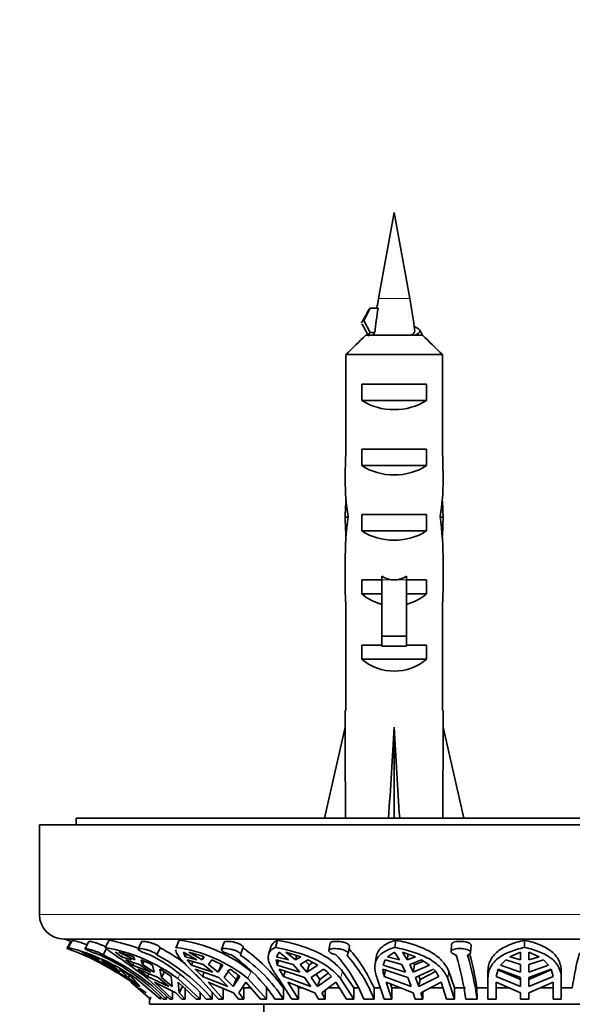
# Model space of a CAD drawing. Units: millimetres. Extents: x 0 to 1478, y 0 to 1758.
# Drawn here: x 768 to 802, y 661 to 721 of the extents above; entities that cross this region are included whole.
import ezdxf
from ezdxf import colors
from ezdxf.entities.mleader import LeaderData, LeaderLine
from ezdxf.math import Vec2, Vec3

# ---------------------------------------------------------------- set-up
doc = ezdxf.new("R2010")
doc.units = ezdxf.units.MM
doc.layers.add('DV3_Défaut', color=7, linetype='Continuous')
doc.layers.add('Défaut', color=7, linetype='Continuous')

# ---------------------------------------------------------------- blocks, each defined once
blk = doc.blocks.new('_DOT')
at = {"color": 0}
blk.add_line((0, 0), (-1, 0), dxfattribs=at)
at = {"color": 0, "const_width": 0.333}
blk.add_lwpolyline([(-0.1665, 0, 1), (0.1665, 0, 1)], format="xyb", close=True, dxfattribs=at)
blk = doc.blocks.new('SE2')
at = {"layer": 'DV3_Défaut', "color": 7, "linetype": 'Continuous', "lineweight": 35}
for p, q in [((791.241, 709.387), (790.285, 704.123)), ((792.197, 704.123), (791.241, 709.387)), ((789.766, 703.534), (789.375, 702.784)), ((790.254, 703.534), (789.766, 703.534)), ((789.375, 702.784), (789.766, 702.034)), ((789.512, 701.887), (792.97, 701.887)), ((789.766, 702.034), (790.048, 702.034)), ((788.283, 700.687), (788.283, 694.777)), ((794.199, 700.687), (788.283, 700.687)), ((794.199, 700.687), (794.199, 694.777)), ((789.257, 697.887), (789.257, 698.887)), ((789.257, 698.887), (793.226, 698.887)), ((793.226, 697.887), (793.226, 698.887)), ((789.257, 697.887), (793.226, 697.887)), ((789.257, 693.887), (789.257, 694.887)), ((789.257, 694.887), (793.226, 694.887)), ((793.226, 693.887), (793.226, 694.887)), ((789.257, 693.887), (793.226, 693.887)), ((788.242, 690.74), (788.408, 690.74)), ((789.257, 689.887), (789.257, 690.887)), ((789.257, 690.887), (793.226, 690.887)), ((793.226, 689.887), (793.226, 690.887)), ((794.24, 690.74), (794.075, 690.74)), ((789.257, 689.887), (793.226, 689.887)), ((788.241, 688.002), (788.241, 686.453)), ((794.241, 686.453), (794.241, 688.002)), ((790.491, 687.111), (790.491, 686.887)), ((791.991, 687.111), (791.991, 686.887)), ((789.257, 686.029), (789.257, 686.887)), ((789.257, 686.887), (790.491, 686.887)), ((790.491, 686.887), (790.491, 683.434)), ((791.991, 686.887), (793.226, 686.887)), ((791.991, 686.887), (791.991, 683.434)), ((793.226, 686.029), (793.226, 686.887)), ((789.257, 686.029), (790.491, 686.029)), ((791.991, 686.029), (793.226, 686.029)), ((788.283, 685.33), (788.283, 678.878)), ((794.199, 685.33), (794.199, 678.878)), ((790.491, 683.434), (791.991, 683.434)), ((790.491, 683.434), (790.491, 682.827)), ((791.991, 683.434), (791.991, 682.827)), ((789.257, 682.029), (789.257, 682.887)), ((789.257, 682.887), (790.491, 682.887)), ((790.491, 682.827), (791.991, 682.827)), ((791.991, 682.887), (793.226, 682.887)), ((793.226, 682.029), (793.226, 682.887)), ((789.257, 682.029), (793.226, 682.029)), ((788.241, 678.878), (788.283, 678.878)), ((788.241, 678.878), (788.241, 677.875)), ((794.241, 678.878), (794.199, 678.878)), ((794.241, 677.875), (794.241, 678.878)), ((786.964, 672.287), (788.241, 677.875)), ((791.241, 672.287), (791.241, 677.875)), ((795.518, 672.287), (794.241, 677.875)), ((826.741, 672.287), (771.741, 672.287)), ((771.741, 672.287), (771.741, 671.887)), ((828.991, 671.887), (769.491, 671.887)), ((769.491, 671.887), (769.491, 666.387)), ((827.491, 664.887), (770.991, 664.887)), ((771.424, 664.745), (771.172, 664.304)), ((771.508, 664.813), (771.258, 664.369)), ((772.527, 664.74), (772.287, 664.298)), ((773.755, 664.813), (773.525, 664.369)), ((775.743, 664.72), (775.536, 664.279)), ((778.047, 664.777), (777.856, 664.334)), ((778.067, 664.813), (777.875, 664.369)), ((784.094, 664.813), (783.957, 664.369)), ((791.348, 664.813), (791.276, 664.369)), ((799.241, 664.813), (799.241, 664.369)), ((773.394, 663.908), (773.631, 664.345)), ((776.683, 663.908), (776.888, 664.345)), ((780.813, 664.685), (780.655, 664.244)), ((781.818, 663.934), (781.975, 664.371)), ((783.677, 664.396), (783.542, 663.959)), ((787.327, 664.634), (787.231, 664.194)), ((788.416, 663.992), (788.511, 664.429)), ((794.761, 664.569), (794.735, 664.129)), ((795.933, 664.062), (795.959, 664.5)), ((773.153, 663.605), (772.093, 664.081)), ((772.872, 663.792), (773.153, 663.605)), ((772.962, 663.612), (773.534, 663.292)), ((772.962, 663.612), (773.604, 663.328)), ((773.953, 663.292), (773.292, 663.612)), ((773.676, 663.328), (773.292, 663.612)), ((774.156, 664.081), (774.519, 663.792)), ((774.156, 664.081), (774.27, 664.025)), ((775.338, 663.605), (774.363, 664.081)), ((774.565, 663.881), (774.519, 663.792)), ((775.13, 663.605), (774.519, 663.792)), ((774.761, 663.612), (775.197, 663.292)), ((774.761, 663.612), (775.61, 663.328)), ((775.263, 663.792), (775.338, 663.605)), ((775.818, 663.328), (775.725, 663.612)), ((775.818, 663.328), (775.92, 663.525)), ((778.322, 664.081), (778.424, 663.792)), ((778.322, 664.081), (779.131, 663.605)), ((778.503, 663.975), (778.424, 663.792)), ((779.131, 663.605), (778.424, 663.792)), ((778.543, 663.612), (778.808, 663.292)), ((778.543, 663.612), (779.53, 663.328)), ((779.459, 663.605), (778.649, 664.081)), ((779.546, 663.808), (779.459, 663.605)), ((779.597, 663.792), (779.459, 663.605)), ((779.858, 663.328), (780.062, 663.612)), ((780.739, 663.292), (780.062, 663.612)), ((784.002, 663.612), (784.074, 663.292)), ((784.002, 663.612), (785.048, 663.328)), ((784.762, 663.605), (784.015, 663.792)), ((784.183, 664.081), (784.038, 663.831)), ((784.074, 663.292), (784.159, 663.57)), ((784.183, 664.081), (784.762, 663.605)), ((785.522, 663.792), (784.604, 664.081)), ((785.183, 663.605), (784.604, 664.081)), ((785.265, 663.873), (785.183, 663.605)), ((785.522, 663.792), (785.183, 663.605)), ((785.468, 663.328), (785.954, 663.612)), ((785.813, 663.53), (786.022, 663.298)), ((786.555, 663.292), (785.954, 663.612)), ((790.141, 663.781), (790.07, 663.344)), ((790.695, 663.612), (790.569, 663.292)), ((790.695, 663.612), (791.715, 663.328)), ((791.264, 664.081), (790.84, 663.792)), ((791.566, 663.605), (790.84, 663.792)), ((791.264, 664.081), (791.566, 663.605)), ((792.559, 663.792), (791.744, 664.081)), ((792.046, 663.605), (791.744, 664.081)), ((792.102, 663.954), (792.046, 663.605)), ((792.559, 663.792), (792.046, 663.605)), ((792.194, 663.328), (792.921, 663.612)), ((793.033, 663.537), (792.483, 663.298)), ((793.399, 663.292), (792.921, 663.612)), ((798.081, 663.612), (797.767, 663.292)), ((798.081, 663.612), (798.991, 663.328)), ((798.991, 664.081), (798.345, 663.792)), ((798.991, 663.605), (798.345, 663.792)), ((798.991, 664.081), (798.991, 663.605)), ((800.137, 663.792), (799.491, 664.081)), ((799.491, 663.605), (799.491, 664.081)), ((800.137, 663.792), (799.491, 663.605)), ((799.491, 663.328), (800.401, 663.612)), ((800.716, 663.292), (800.401, 663.612)), ((773.534, 663.292), (773.564, 663.346)), ((773.534, 663.292), (774.372, 662.864)), ((773.676, 663.328), (773.72, 663.406)), ((774.443, 662.864), (773.676, 663.328)), ((773.943, 663.044), (774.614, 662.597)), ((774.862, 662.529), (773.943, 663.044)), ((774.443, 662.864), (773.953, 663.292)), ((774.404, 663.044), (774.934, 662.529)), ((775.197, 663.292), (775.274, 663.441)), ((775.197, 663.292), (776.316, 662.864)), ((775.53, 663.044), (776.113, 662.597)), ((776.766, 662.529), (775.53, 663.044)), ((775.61, 663.328), (776.316, 662.864)), ((776.524, 662.864), (775.818, 663.328)), ((776.524, 662.864), (776.422, 663.292)), ((776.878, 663.044), (776.974, 662.529)), ((778.808, 663.292), (778.901, 663.509)), ((778.808, 663.292), (780.117, 662.864)), ((779.039, 663.044), (779.486, 662.597)), ((780.491, 662.529), (779.039, 663.044)), ((779.53, 663.328), (780.117, 662.864)), ((780.444, 662.864), (779.858, 663.328)), ((780.444, 662.864), (780.632, 663.298)), ((780.444, 662.864), (780.739, 663.292)), ((781.164, 663.044), (780.818, 662.529)), ((781.007, 662.965), (781.557, 662.416)), ((784.074, 663.292), (785.467, 662.864)), ((784.184, 663.044), (784.459, 662.597)), ((785.735, 662.529), (784.184, 663.044)), ((784.459, 662.597), (784.559, 662.919)), ((785.048, 663.328), (785.467, 662.864)), ((785.888, 662.864), (785.468, 663.328)), ((785.888, 662.864), (786.022, 663.298)), ((785.888, 662.864), (786.555, 663.292)), ((786.258, 663.45), (786.022, 663.298)), ((786.914, 663.044), (786.155, 662.529)), ((792.073, 662.529), (790.549, 663.044)), ((790.569, 663.292), (791.933, 662.864)), ((790.63, 662.597), (790.701, 663.033)), ((791.715, 663.328), (791.933, 662.864)), ((792.413, 662.864), (792.194, 663.328)), ((792.413, 662.864), (792.483, 663.298)), ((792.413, 662.864), (793.399, 663.292)), ((792.426, 663.419), (792.483, 663.298)), ((793.663, 663.044), (792.552, 662.529)), ((797.619, 663.044), (797.499, 662.597)), ((797.604, 662.989), (798.991, 662.416)), ((798.991, 662.529), (797.619, 663.044)), ((797.767, 663.292), (798.991, 662.864)), ((798.991, 663.328), (798.991, 662.864)), ((799.491, 662.864), (799.491, 663.328)), ((799.491, 662.864), (800.716, 663.292)), ((800.864, 663.044), (799.491, 662.529)), ((799.491, 662.416), (800.878, 662.989)), ((800.984, 662.597), (800.864, 663.044)), ((774.614, 662.597), (774.644, 662.651)), ((775.58, 661.976), (774.614, 662.597)), ((775.009, 662.662), (774.934, 662.529)), ((775.652, 661.976), (774.934, 662.529)), ((775.11, 662.597), (775.652, 661.976)), ((775.411, 662.462), (776.905, 661.201)), ((776.113, 662.597), (776.2, 662.765)), ((777.426, 661.976), (776.113, 662.597)), ((777.485, 661.201), (776.113, 662.462)), ((776.766, 662.529), (777.426, 661.976)), ((777.153, 662.874), (776.974, 662.529)), ((777.634, 661.976), (776.974, 662.529)), ((777.561, 662.597), (777.634, 661.976)), ((777.982, 662.462), (779.355, 661.201)), ((780.469, 661.201), (779.328, 662.462)), ((779.486, 662.597), (779.594, 662.847)), ((781.039, 661.976), (779.486, 662.597)), ((780.491, 662.529), (781.039, 661.976)), ((781.367, 661.976), (780.818, 662.529)), ((781.768, 662.597), (781.367, 661.976)), ((781.557, 662.416), (781.367, 661.976)), ((781.557, 662.416), (781.705, 662.646)), ((782.275, 662.462), (783.416, 661.201)), ((784.973, 661.201), (784.157, 662.462)), ((786.127, 661.976), (784.459, 662.597)), ((785.735, 662.529), (786.127, 661.976)), ((786.547, 661.976), (786.155, 662.529)), ((786.456, 662.733), (786.683, 662.416)), ((787.391, 662.597), (786.547, 661.976)), ((786.683, 662.416), (786.547, 661.976)), ((786.683, 662.416), (787.198, 662.793)), ((787.943, 662.462), (788.759, 661.201)), ((788.759, 661.887), (788.078, 662.899)), ((790.634, 661.201), (790.208, 662.462)), ((792.277, 661.976), (790.63, 662.597)), ((792.073, 662.529), (792.277, 661.976)), ((792.757, 661.976), (792.552, 662.529)), ((792.751, 662.621), (792.828, 662.416)), ((793.974, 662.597), (792.757, 661.976)), ((792.828, 662.416), (792.757, 661.976)), ((792.828, 662.416), (793.781, 662.899)), ((794.526, 662.462), (794.951, 661.201)), ((794.951, 661.887), (794.597, 662.899)), ((796.991, 662.899), (796.991, 662.462)), ((796.991, 661.201), (796.991, 662.462)), ((798.991, 661.976), (797.499, 662.597)), ((798.991, 662.529), (798.991, 661.976)), ((800.984, 662.597), (799.491, 661.976)), ((799.491, 661.976), (799.491, 662.529)), ((801.491, 662.899), (801.491, 662.462)), ((801.491, 662.462), (801.491, 661.201)), ((775.089, 662.247), (776.292, 661.201)), ((775.615, 661.878), (776.037, 661.582)), ((776.548, 662.247), (777.653, 661.201)), ((776.548, 662.247), (777.846, 661.582)), ((779.107, 661.201), (778.002, 662.247)), ((778.053, 661.582), (778.002, 662.247)), ((778.053, 661.582), (778.284, 662.026)), ((778.425, 661.887), (778.425, 661.201)), ((779.845, 662.247), (780.763, 661.201)), ((779.845, 662.247), (781.388, 661.582)), ((780.763, 661.201), (780.763, 661.887)), ((781.715, 661.582), (782.137, 662.247)), ((782.024, 661.887), (782.444, 661.887)), ((782.024, 661.887), (782.024, 661.201)), ((783.055, 661.201), (782.137, 662.247)), ((783.416, 661.201), (783.416, 661.887)), ((784.446, 661.887), (784.454, 661.201)), ((784.713, 662.247), (785.37, 661.201)), ((784.713, 662.247), (786.376, 661.582)), ((785.37, 661.887), (785.285, 662.018)), ((785.37, 661.887), (785.608, 661.887)), ((785.37, 661.201), (785.37, 661.887)), ((786.797, 661.582), (787.658, 662.247)), ((787.018, 661.752), (787.018, 661.201)), ((787.189, 661.887), (787.878, 661.887)), ((788.315, 661.201), (787.658, 662.247)), ((788.759, 661.887), (789.057, 661.887)), ((788.759, 661.201), (788.759, 661.887)), ((790.006, 661.887), (790.402, 661.887)), ((790.006, 661.887), (790.016, 661.201)), ((790.759, 662.247), (791.101, 661.201)), ((790.759, 662.247), (792.407, 661.582)), ((791.101, 661.887), (791.014, 662.144)), ((791.101, 661.887), (791.647, 661.887)), ((791.101, 661.201), (791.101, 661.887)), ((792.887, 661.582), (794.117, 662.247)), ((793.449, 661.887), (794.233, 661.887)), ((794.459, 661.201), (794.117, 662.247)), ((794.951, 661.887), (795.622, 661.887)), ((794.951, 661.201), (794.951, 661.887)), ((796.315, 661.887), (796.991, 661.887)), ((796.315, 661.887), (796.326, 661.201)), ((797.491, 662.247), (797.491, 661.201)), ((797.491, 662.247), (798.991, 661.582)), ((797.491, 661.887), (798.302, 661.887)), ((799.491, 661.582), (800.991, 662.247)), ((800.18, 661.887), (800.991, 661.887)), ((800.991, 661.201), (800.991, 662.247)), ((801.491, 661.887), (802.168, 661.887)), ((776.241, 661.201), (776.241, 660.887)), ((776.264, 661.201), (776.292, 661.201)), ((776.292, 661.201), (776.292, 661.342)), ((776.905, 661.201), (776.905, 661.365)), ((777.08, 661.201), (777.277, 661.201)), ((777.276, 661.393), (777.277, 661.201)), ((777.485, 661.201), (777.653, 661.201)), ((777.653, 661.201), (777.653, 661.68)), ((777.846, 661.582), (778.217, 661.201)), ((778.425, 661.201), (778.053, 661.582)), ((778.217, 661.201), (778.425, 661.201)), ((779.107, 661.201), (779.355, 661.201)), ((779.355, 661.201), (779.355, 661.58)), ((779.711, 661.201), (780.09, 661.201)), ((780.086, 661.625), (780.09, 661.201)), ((780.469, 661.201), (780.763, 661.201)), ((781.388, 661.582), (781.696, 661.201)), ((781.696, 661.201), (782.024, 661.201)), ((782.024, 661.201), (781.715, 661.582)), ((783.055, 661.201), (783.416, 661.201)), ((783.925, 661.201), (784.454, 661.201)), ((784.973, 661.201), (785.37, 661.201)), ((786.376, 661.582), (786.597, 661.201)), ((786.597, 661.201), (787.018, 661.201)), ((787.018, 661.201), (786.797, 661.582)), ((788.315, 661.201), (788.759, 661.201)), ((789.379, 661.201), (790.016, 661.201)), ((790.634, 661.201), (791.101, 661.201)), ((792.407, 661.582), (792.522, 661.201)), ((792.522, 661.201), (793.002, 661.201)), ((793.002, 661.201), (792.887, 661.582)), ((793.002, 661.644), (793.002, 661.201)), ((794.459, 661.201), (794.951, 661.201)), ((795.633, 661.201), (796.326, 661.201)), ((796.991, 661.201), (797.491, 661.201)), ((798.991, 661.582), (798.991, 661.201)), ((798.991, 661.201), (799.491, 661.201)), ((799.491, 661.201), (799.491, 661.582)), ((800.991, 661.201), (801.491, 661.201)), ((822.241, 660.887), (776.241, 660.887)), ((783.241, 660.887), (783.241, 650.887))]:
    blk.add_line(p, q, dxfattribs=at)
at = {"layer": 'DV3_Défaut', "color": 7, "linetype": 'Continuous', "lineweight": 18}
for p, q in [((792.197, 704.123), (790.285, 704.123)), ((790.491, 686.887), (791.241, 686.887)), ((791.241, 686.887), (791.991, 686.887)), ((828.991, 666.387), (769.491, 666.387)), ((775.461, 662.55), (775.411, 662.462)), ((778.108, 662.705), (777.982, 662.462)), ((782.464, 662.899), (782.275, 662.462)), ((788.078, 662.899), (787.943, 662.462)), ((794.597, 662.899), (794.526, 662.462))]:
    blk.add_line(p, q, dxfattribs=at)
at = {"layer": 'DV3_Défaut', "color": 7, "linetype": 'Continuous', "lineweight": 35}
for centre, radius, start, end in [((829.659, 696.972), 40.018, 169.70721, 170.56341), ((752.823, 696.972), 40.018, 7.4154, 10.29279), ((315.022, 439.645), 542.253, 28.91448, 29.00594), ((1285.489, 974.808), 563.076, 208.95711, 208.99377), ((770.991, 666.387), 1.5, 180, 270), ((766.834, 651.519), 14, 70.82374, 72.72658), ((768.27, 652.332), 12.894, 71.27874, 75.4528), ((771.777, 654.068), 10.925, 69.60788, 79.56959), ((776.88, 656.076), 8.817, 50.7049, 82.26539), ((767.54, 653.324), 11.564, 66.24506, 71.69744), ((768.165, 652.158), 12.597, 54.88504, 75.78741), ((771.657, 653.842), 10.692, 53.73207, 79.93864), ((771.355, 653.843), 11.87, 53.49707, 62.2166), ((776.669, 655.556), 8.895, 50.92913, 82.20438), ((776.285, 656.11), 9.999, 35.29306, 55.44046), ((781.382, 658.076), 9.429, 23.84039, 41.18675), ((766.835, 651.514), 13.504, 56.81169, 66.59826), ((765.487, 649.551), 15.902, 61.92745, 64.93503), ((767.842, 652.087), 12.977, 44.61498, 65.63132), ((768.045, 652.095), 12.968, 44.60853, 65.64103), ((770.901, 651.774), 12.785, 70.04802, 74.28593), ((771.887, 654.332), 10.043, 63.15584, 67.53336), ((770.962, 653.686), 11.534, 40.65991, 62.40268), ((771.37, 653.723), 11.488, 40.61655, 62.44941), ((775.814, 653.103), 11.339, 70.5085, 75.51758), ((775.709, 655.8), 9.833, 33.32267, 55.54917), ((776.314, 655.874), 9.728, 33.20235, 55.67293), ((780.803, 657.737), 9.249, 21.99594, 41.84865), ((781.617, 657.847), 9.044, 21.76922, 42.07842), ((777.613, 658.743), 18.186, 7.76866, 16.49896), ((778.944, 658.88), 17.536, 7.60692, 16.66203), ((778.122, 659.144), 18.398, 8.57563, 15.3123), ((817.142, 659.911), 15.104, 164.10571, 172.48035), ((769.057, 653.832), 10.652, 55.37081, 59.86581), ((773.012, 656.401), 7.686, 53.70997, 59.79646), ((778.349, 658.611), 5.251, 49.37423, 57.58578), ((784.901, 660.42), 3.308, 41.1571, 52.50392), ((792.217, 663.114), 1.669, 182.4133, 198.06797), ((792.198, 661.693), 1.993, 26.95002, 42.66848)]:
    blk.add_arc(centre, radius, start, end, dxfattribs=at)
for centre, major_axis, ratio, start_param, end_param in [((827.085, 696.972), (0, 40.018), 0.932994, 1.406097, 1.443984), ((791.241, 699.598), (3, 0), 0.760351, 3.989655, 5.435123), ((791.241, 693.026), (0, 10.505), 0.285569, 1.403348, 1.570796), ((791.241, 693.026), (0, 10.505), 0.285569, 4.712389, 4.879837), ((791.241, 695.598), (3, 0), 0.760351, 3.989655, 5.435123), ((791.241, 693.026), (0, 6.74), 0.445101, 1.570796, 1.910633), ((791.241, 693.026), (0, -6.74), 0.445101, 1.230959, 1.570796), ((791.241, 690.567), (0, 6.74), 0.445101, 1.387338, 1.545119), ((791.241, 690.567), (0, 6.74), 0.445101, 4.738067, 4.895847), ((791.241, 688.002), (0, 8.334), 0.359989, 1.230959, 1.570796), ((791.241, 690.954), (0, -8.334), 0.359989, 4.738067, 4.890466), ((791.241, 688.002), (0, 8.334), 0.359989, 4.712389, 5.052226), ((791.241, 690.954), (0, -8.334), 0.359989, 1.39272, 1.545119), ((791.241, 691.598), (3, 0), 0.760351, 3.989655, 5.435123), ((791.241, 693.946), (0, -7.059), 0.425017, 6.030505, 6.283185), ((791.241, 693.946), (0, 7.059), 0.425017, 3.141593, 3.394273), ((791.241, 686.453), (0, 6.74), 0.445101, 1.570796, 1.738244), ((791.241, 686.453), (0, 6.74), 0.445101, 4.544941, 4.712389), ((791.241, 688.225), (3, 0), 0.976011, 3.989655, 4.459709), ((791.241, 688.225), (3, 0), 0.976011, 4.965069, 5.435123), ((791.241, 684.225), (3, 0), 0.976011, 3.989655, 5.435123), ((791.241, 691.001), (-0.761, -51.936), 0.055876, -1.314474, -1.201366), ((791.241, 691.001), (-2.903, -51.936), 0.014553, 1.202998, 1.316105), ((791.241, 691.001), (2.903, -51.936), 0.014553, -1.316105, -1.202998), ((791.241, 691.001), (0.761, -51.936), 0.055876, 1.201366, 1.314474)]:
    blk.add_ellipse(centre, major_axis=major_axis, ratio=ratio, start_param=start_param, end_param=end_param, dxfattribs=at)
for points in [[(789.661, 703.387), (789.535, 703.158), (789.408, 702.93), (789.282, 702.702)], [(789.661, 703.385), (789.661, 703.435), (789.696, 703.484), (789.766, 703.534)], [(789.243, 702.632), (789.239, 702.682), (789.284, 702.733), (789.375, 702.784)], [(789.256, 702.655), (789.251, 702.647), (789.247, 702.639), (789.243, 702.631)], [(789.512, 701.887), (789.099, 701.491), (788.691, 701.089), (788.283, 700.687)], [(789.679, 701.827), (789.639, 701.896), (789.668, 701.965), (789.766, 702.034)], [(792.97, 701.887), (793.383, 701.49), (793.792, 701.089), (794.199, 700.687)], [(778.067, 664.813), (778.059, 664.801), (778.052, 664.789), (778.047, 664.776)], [(777.856, 664.334), (777.861, 664.346), (777.868, 664.358), (777.875, 664.369)]]:
    blk.add_open_spline(points, degree=3, dxfattribs=at)
for points, knots in [([(792.507, 702.137), (792.512, 702.092), (792.494, 702.048), (792.453, 702.004), (792.416, 701.965), (792.36, 701.926), (792.29, 701.887)], [0, 0, 0, 0, 0.529008, 0.529008, 0.529008, 1, 1, 1, 1]), ([(792.52, 701.887), (792.703, 701.966), (792.81, 702.044), (792.835, 702.217), (792.71, 702.311), (792.477, 702.405), (792.477, 702.405), (792.477, 702.405)], [0, 0, 0, 0, 0.455199, 0.455199, 0.999729, 0.999729, 1, 1, 1, 1]), ([(789.945, 701.889), (789.95, 701.929), (789.975, 701.969), (790.019, 702.008), (790.028, 702.017), (790.038, 702.025), (790.048, 702.034)], [0, 0, 0, 0, 0.828091, 0.828091, 0.828091, 1, 1, 1, 1]), ([(772.526, 664.739), (772.527, 664.741), (772.53, 664.742), (772.535, 664.743), (772.546, 664.746), (772.569, 664.745), (772.6, 664.74), (772.632, 664.735), (772.673, 664.727), (772.72, 664.716), (772.768, 664.704), (772.823, 664.689), (772.881, 664.672), (772.94, 664.654), (773.004, 664.633), (773.068, 664.611), (773.132, 664.589), (773.197, 664.564), (773.258, 664.539), (773.32, 664.513), (773.379, 664.487), (773.43, 664.462), (773.463, 664.446), (773.494, 664.431), (773.521, 664.416), (773.53, 664.411), (773.538, 664.406), (773.546, 664.401)], [0, 0, 0, 0, 0.0546161, 0.0546161, 0.0546161, 0.1910065, 0.1910065, 0.1910065, 0.3261464, 0.3261464, 0.3261464, 0.462032, 0.462032, 0.462032, 0.5999867, 0.5999867, 0.5999867, 0.7398801, 0.7398801, 0.7398801, 0.8804788, 0.8804788, 0.8804788, 0.9700489, 0.9700489, 0.9700489, 1, 1, 1, 1]), ([(775.743, 664.719), (775.744, 664.722), (775.746, 664.725), (775.749, 664.727), (775.76, 664.736), (775.782, 664.742), (775.814, 664.744), (775.845, 664.746), (775.887, 664.744), (775.935, 664.739), (775.983, 664.733), (776.038, 664.724), (776.097, 664.712), (776.156, 664.7), (776.22, 664.684), (776.284, 664.666), (776.348, 664.648), (776.414, 664.627), (776.476, 664.604), (776.539, 664.581), (776.599, 664.556), (776.651, 664.531), (776.686, 664.515), (776.717, 664.498), (776.745, 664.482), (776.788, 664.457), (776.822, 664.432), (776.847, 664.41), (776.871, 664.387), (776.885, 664.366), (776.888, 664.35), (776.888, 664.348), (776.888, 664.346), (776.888, 664.345)], [0, 0, 0, 0, 0.029394, 0.029394, 0.029394, 0.140957, 0.140957, 0.140957, 0.250585, 0.250585, 0.250585, 0.359357, 0.359357, 0.359357, 0.468877, 0.468877, 0.468877, 0.580106, 0.580106, 0.580106, 0.692824, 0.692824, 0.692824, 0.765264, 0.765264, 0.765264, 0.877127, 0.877127, 0.877127, 0.989029, 0.989029, 0.989029, 1, 1, 1, 1]), ([(780.813, 664.685), (780.814, 664.687), (780.815, 664.69), (780.816, 664.692), (780.825, 664.707), (780.846, 664.72), (780.876, 664.729), (780.907, 664.738), (780.947, 664.743), (780.996, 664.744), (781.043, 664.746), (781.099, 664.743), (781.158, 664.738), (781.217, 664.732), (781.282, 664.722), (781.346, 664.71), (781.411, 664.697), (781.477, 664.681), (781.54, 664.663), (781.603, 664.645), (781.665, 664.623), (781.719, 664.6), (781.754, 664.586), (781.787, 664.57), (781.817, 664.554), (781.862, 664.529), (781.9, 664.503), (781.927, 664.478), (781.955, 664.453), (781.971, 664.428), (781.977, 664.406), (781.98, 664.394), (781.979, 664.382), (781.975, 664.371)], [0, 0, 0, 0, 0.014905, 0.014905, 0.014905, 0.123972, 0.123972, 0.123972, 0.231419, 0.231419, 0.231419, 0.337028, 0.337028, 0.337028, 0.441897, 0.441897, 0.441897, 0.547565, 0.547565, 0.547565, 0.6549, 0.6549, 0.6549, 0.723862, 0.723862, 0.723862, 0.832457, 0.832457, 0.832457, 0.941091, 0.941091, 0.941091, 1, 1, 1, 1]), ([(784.094, 664.813), (783.929, 664.736), (783.811, 664.643), (783.712, 664.488), (783.691, 664.444), (783.677, 664.398)], [0, 0, 0, 0, 0.737862, 0.737862, 1, 1, 1, 1]), ([(788.078, 662.899), (787.986, 663.021), (787.881, 663.139), (787.648, 663.365), (787.518, 663.474), (787.102, 663.781), (786.788, 663.96), (786.088, 664.278), (785.713, 664.412), (784.926, 664.641), (784.512, 664.736), (784.094, 664.813)], [0, 0, 0, 0, 0.125, 0.125, 0.25, 0.25, 0.5, 0.5, 0.75, 0.75, 1, 1, 1, 1]), ([(787.327, 664.634), (787.327, 664.635), (787.328, 664.635), (787.328, 664.636), (787.333, 664.657), (787.349, 664.676), (787.377, 664.691), (787.404, 664.707), (787.442, 664.72), (787.488, 664.729), (787.534, 664.737), (787.589, 664.743), (787.649, 664.744), (787.707, 664.746), (787.772, 664.743), (787.837, 664.738), (787.902, 664.732), (787.969, 664.723), (788.033, 664.71), (788.097, 664.698), (788.16, 664.682), (788.217, 664.664), (788.253, 664.652), (788.287, 664.639), (788.318, 664.626), (788.368, 664.604), (788.41, 664.58), (788.442, 664.555), (788.474, 664.53), (788.496, 664.504), (788.506, 664.479), (788.513, 664.462), (788.514, 664.446), (788.511, 664.43)], [0, 0, 0, 0, 0.001965, 0.001965, 0.001965, 0.111296, 0.111296, 0.111296, 0.220272, 0.220272, 0.220272, 0.327633, 0.327633, 0.327633, 0.433155, 0.433155, 0.433155, 0.537928, 0.537928, 0.537928, 0.643489, 0.643489, 0.643489, 0.710036, 0.710036, 0.710036, 0.818981, 0.818981, 0.818981, 0.927936, 0.927936, 0.927936, 1, 1, 1, 1]), ([(791.348, 664.813), (791.082, 664.736), (790.858, 664.643), (790.583, 664.471), (790.501, 664.408), (790.363, 664.273), (790.306, 664.2), (790.201, 664.019), (790.161, 663.906), (790.141, 663.784)], [0, 0, 0, 0, 0.377724, 0.377724, 0.566587, 0.566587, 0.755449, 0.755449, 1, 1, 1, 1]), ([(794.597, 662.899), (794.548, 663.021), (794.487, 663.139), (794.339, 663.365), (794.252, 663.474), (793.956, 663.781), (793.715, 663.96), (793.145, 664.278), (792.826, 664.412), (792.128, 664.641), (791.746, 664.736), (791.348, 664.813)], [0, 0, 0, 0, 0.125, 0.125, 0.25, 0.25, 0.5, 0.5, 0.75, 0.75, 1, 1, 1, 1]), ([(794.761, 664.569), (794.763, 664.591), (794.773, 664.612), (794.793, 664.631), (794.815, 664.653), (794.848, 664.672), (794.89, 664.688), (794.932, 664.704), (794.984, 664.718), (795.042, 664.727), (795.099, 664.736), (795.163, 664.742), (795.229, 664.744), (795.293, 664.746), (795.361, 664.744), (795.427, 664.739), (795.493, 664.734), (795.558, 664.725), (795.617, 664.713), (795.654, 664.705), (795.689, 664.697), (795.721, 664.687), (795.775, 664.671), (795.823, 664.651), (795.86, 664.63), (795.897, 664.609), (795.925, 664.585), (795.942, 664.56), (795.955, 664.541), (795.961, 664.52), (795.959, 664.5)], [0, 0, 0, 0, 0.0978995, 0.0978995, 0.0978995, 0.2071238, 0.2071238, 0.2071238, 0.3160864, 0.3160864, 0.3160864, 0.4234996, 0.4234996, 0.4234996, 0.5290439, 0.5290439, 0.5290439, 0.6337392, 0.6337392, 0.6337392, 0.6977006, 0.6977006, 0.6977006, 0.8060324, 0.8060324, 0.8060324, 0.9143178, 0.9143178, 0.9143178, 1, 1, 1, 1]), ([(799.241, 664.813), (798.896, 664.736), (798.584, 664.643), (798.166, 664.471), (798.035, 664.408), (797.797, 664.273), (797.689, 664.2), (797.396, 663.964), (797.244, 663.78), (797.042, 663.373), (796.991, 663.147), (796.991, 662.899)], [0, 0, 0, 0, 0.25, 0.25, 0.375, 0.375, 0.5, 0.5, 0.75, 0.75, 1, 1, 1, 1]), ([(801.491, 662.899), (801.491, 663.021), (801.479, 663.139), (801.428, 663.365), (801.39, 663.474), (801.239, 663.781), (801.09, 663.96), (800.697, 664.279), (800.458, 664.413), (800.043, 664.584), (799.894, 664.636), (799.579, 664.732), (799.414, 664.774), (799.241, 664.813)], [0, 0, 0, 0, 0.125, 0.125, 0.25, 0.25, 0.5, 0.5, 0.75, 0.75, 0.875, 0.875, 1, 1, 1, 1]), ([(773.394, 663.908), (773.392, 663.91), (773.389, 663.912), (773.386, 663.914), (773.373, 663.925), (773.355, 663.936), (773.335, 663.949), (773.301, 663.97), (773.257, 663.993), (773.207, 664.017), (773.158, 664.042), (773.1, 664.067), (773.04, 664.092), (772.98, 664.117), (772.914, 664.142), (772.85, 664.164), (772.785, 664.187), (772.719, 664.208), (772.658, 664.226), (772.597, 664.244), (772.539, 664.26), (772.489, 664.272), (772.44, 664.284), (772.397, 664.293), (772.364, 664.298), (772.332, 664.303), (772.309, 664.304), (772.296, 664.302), (772.284, 664.299), (772.283, 664.294), (772.291, 664.285), (772.3, 664.276), (772.32, 664.263), (772.348, 664.248), (772.377, 664.233), (772.417, 664.214), (772.462, 664.193), (772.509, 664.172), (772.564, 664.149), (772.622, 664.125), (772.681, 664.1), (772.745, 664.074), (772.809, 664.049), (772.872, 664.024), (772.938, 663.999), (772.999, 663.977), (773.06, 663.954), (773.119, 663.933), (773.171, 663.916), (773.18, 663.913), (773.188, 663.911), (773.197, 663.908)], [0, 0, 0, 0, 0.008335, 0.008335, 0.008335, 0.049413, 0.049413, 0.049413, 0.116715, 0.116715, 0.116715, 0.18399, 0.18399, 0.18399, 0.25167, 0.25167, 0.25167, 0.319727, 0.319727, 0.319727, 0.387565, 0.387565, 0.387565, 0.45446, 0.45446, 0.45446, 0.520209, 0.520209, 0.520209, 0.585432, 0.585432, 0.585432, 0.651156, 0.651156, 0.651156, 0.718067, 0.718067, 0.718067, 0.78605, 0.78605, 0.78605, 0.854326, 0.854326, 0.854326, 0.922096, 0.922096, 0.922096, 0.989089, 0.989089, 0.989089, 1, 1, 1, 1]), ([(776.113, 662.462), (775.802, 662.708), (775.496, 662.939), (775.075, 663.244), (774.94, 663.34), (774.683, 663.521), (774.56, 663.606), (774.217, 663.843), (774.023, 663.975), (773.788, 664.145), (773.72, 664.197), (773.606, 664.29), (773.559, 664.332), (773.525, 664.369)], [0, 0, 0, 0, 0.25, 0.25, 0.375, 0.375, 0.5, 0.5, 0.75, 0.75, 0.875, 0.875, 1, 1, 1, 1]), ([(776.683, 663.908), (776.683, 663.91), (776.683, 663.911), (776.683, 663.913), (776.68, 663.93), (776.666, 663.95), (776.642, 663.972), (776.627, 663.986), (776.608, 664), (776.586, 664.015), (776.549, 664.04), (776.503, 664.065), (776.45, 664.09), (776.398, 664.115), (776.338, 664.14), (776.275, 664.163), (776.212, 664.186), (776.145, 664.207), (776.079, 664.225), (776.014, 664.243), (775.948, 664.259), (775.887, 664.271), (775.826, 664.283), (775.77, 664.292), (775.721, 664.297), (775.674, 664.302), (775.633, 664.304), (775.603, 664.302), (775.573, 664.3), (775.551, 664.294), (775.541, 664.285), (775.531, 664.276), (775.531, 664.264), (775.542, 664.249), (775.553, 664.234), (775.574, 664.215), (775.605, 664.195), (775.637, 664.174), (775.678, 664.15), (775.726, 664.126), (775.775, 664.102), (775.832, 664.076), (775.892, 664.051), (775.951, 664.026), (776.016, 664.001), (776.081, 663.978), (776.144, 663.955), (776.21, 663.934), (776.271, 663.917), (776.282, 663.914), (776.294, 663.911), (776.305, 663.908)], [0, 0, 0, 0, 0.006979, 0.006979, 0.006979, 0.073479, 0.073479, 0.073479, 0.114703, 0.114703, 0.114703, 0.182502, 0.182502, 0.182502, 0.250281, 0.250281, 0.250281, 0.318335, 0.318335, 0.318335, 0.386185, 0.386185, 0.386185, 0.453104, 0.453104, 0.453104, 0.518873, 0.518873, 0.518873, 0.584096, 0.584096, 0.584096, 0.649801, 0.649801, 0.649801, 0.716686, 0.716686, 0.716686, 0.784653, 0.784653, 0.784653, 0.852932, 0.852932, 0.852932, 0.920717, 0.920717, 0.920717, 0.987725, 0.987725, 0.987725, 1, 1, 1, 1]), ([(779.328, 662.462), (779.07, 662.708), (778.832, 662.939), (778.529, 663.244), (778.436, 663.34), (778.269, 663.521), (778.193, 663.606), (777.999, 663.843), (777.912, 663.975), (777.848, 664.139), (777.838, 664.186), (777.837, 664.229)], [0, 0, 0, 0, 0.2899899, 0.2899899, 0.4349848, 0.4349848, 0.5799798, 0.5799798, 0.8699697, 0.8699697, 1, 1, 1, 1]), ([(781.8, 663.908), (781.802, 663.91), (781.804, 663.912), (781.806, 663.914), (781.821, 663.931), (781.826, 663.951), (781.819, 663.973), (781.812, 663.995), (781.794, 664.02), (781.766, 664.044), (781.748, 664.06), (781.727, 664.076), (781.701, 664.091), (781.661, 664.116), (781.61, 664.141), (781.554, 664.164), (781.498, 664.187), (781.435, 664.208), (781.37, 664.226), (781.305, 664.244), (781.237, 664.26), (781.17, 664.272), (781.104, 664.284), (781.039, 664.293), (780.98, 664.298), (780.921, 664.302), (780.867, 664.304), (780.821, 664.302), (780.776, 664.3), (780.738, 664.294), (780.71, 664.285), (780.682, 664.276), (780.664, 664.263), (780.657, 664.248), (780.649, 664.233), (780.653, 664.214), (780.667, 664.194), (780.681, 664.173), (780.706, 664.149), (780.741, 664.125), (780.776, 664.101), (780.821, 664.075), (780.872, 664.05), (780.924, 664.025), (780.983, 664), (781.045, 663.977), (781.106, 663.954), (781.172, 663.934), (781.238, 663.916), (781.249, 663.914), (781.26, 663.911), (781.271, 663.908)], [0, 0, 0, 0, 0.007943, 0.007943, 0.007943, 0.074448, 0.074448, 0.074448, 0.141278, 0.141278, 0.141278, 0.183274, 0.183274, 0.183274, 0.251291, 0.251291, 0.251291, 0.319317, 0.319317, 0.319317, 0.387159, 0.387159, 0.387159, 0.454062, 0.454062, 0.454062, 0.519817, 0.519817, 0.519817, 0.585041, 0.585041, 0.585041, 0.65076, 0.65076, 0.65076, 0.717665, 0.717665, 0.717665, 0.785644, 0.785644, 0.785644, 0.853921, 0.853921, 0.853921, 0.921697, 0.921697, 0.921697, 0.988695, 0.988695, 0.988695, 1, 1, 1, 1]), ([(784.157, 662.462), (783.973, 662.708), (783.821, 662.939), (783.661, 663.244), (783.618, 663.34), (783.554, 663.521), (783.532, 663.606), (783.503, 663.843), (783.529, 663.976), (783.638, 664.145), (783.686, 664.197), (783.804, 664.29), (783.875, 664.332), (783.957, 664.369)], [0, 0, 0, 0, 0.25, 0.25, 0.375, 0.375, 0.5, 0.5, 0.75, 0.75, 0.875, 0.875, 1, 1, 1, 1]), ([(783.957, 664.369), (784.374, 664.294), (784.781, 664.203), (785.375, 664.033), (785.57, 663.971), (785.945, 663.836), (786.125, 663.764), (786.472, 663.607), (786.639, 663.523), (786.957, 663.341), (787.107, 663.244), (787.522, 662.937), (787.756, 662.712), (787.943, 662.462)], [0, 0, 0, 0, 0.25, 0.25, 0.375, 0.375, 0.5, 0.5, 0.625, 0.625, 0.75, 0.75, 1, 1, 1, 1]), ([(788.33, 663.908), (788.347, 663.916), (788.361, 663.924), (788.373, 663.933), (788.398, 663.952), (788.413, 663.974), (788.416, 663.998), (788.42, 664.021), (788.412, 664.046), (788.393, 664.071), (788.374, 664.096), (788.343, 664.121), (788.304, 664.145), (788.278, 664.16), (788.248, 664.175), (788.215, 664.189), (788.165, 664.21), (788.107, 664.229), (788.045, 664.245), (787.982, 664.261), (787.915, 664.274), (787.848, 664.284), (787.781, 664.293), (787.713, 664.299), (787.65, 664.302), (787.587, 664.304), (787.527, 664.303), (787.474, 664.298), (787.421, 664.293), (787.375, 664.285), (787.337, 664.274), (787.3, 664.263), (787.271, 664.248), (787.253, 664.23), (787.235, 664.213), (787.227, 664.192), (787.231, 664.17), (787.235, 664.148), (787.25, 664.123), (787.276, 664.098), (787.302, 664.073), (787.339, 664.047), (787.384, 664.023), (787.429, 663.998), (787.483, 663.974), (787.542, 663.953), (787.589, 663.936), (787.641, 663.921), (787.693, 663.908)], [0, 0, 0, 0, 0.031928, 0.031928, 0.031928, 0.098523, 0.098523, 0.098523, 0.165504, 0.165504, 0.165504, 0.233022, 0.233022, 0.233022, 0.276882, 0.276882, 0.276882, 0.3441, 0.3441, 0.3441, 0.411371, 0.411371, 0.411371, 0.477829, 0.477829, 0.477829, 0.543276, 0.543276, 0.543276, 0.608554, 0.608554, 0.608554, 0.674649, 0.674649, 0.674649, 0.74199, 0.74199, 0.74199, 0.810174, 0.810174, 0.810174, 0.878333, 0.878333, 0.878333, 0.94582, 0.94582, 0.94582, 1, 1, 1, 1]), ([(790.208, 662.462), (790.16, 662.585), (790.123, 662.705), (790.072, 662.933), (790.058, 663.041), (790.055, 663.244), (790.065, 663.34), (790.11, 663.522), (790.144, 663.607), (790.282, 663.843), (790.419, 663.976), (790.787, 664.203), (791.012, 664.294), (791.276, 664.369)], [0, 0, 0, 0, 0.125, 0.125, 0.25, 0.25, 0.375, 0.375, 0.5, 0.5, 0.75, 0.75, 1, 1, 1, 1]), ([(791.276, 664.369), (791.675, 664.294), (792.049, 664.203), (792.576, 664.033), (792.746, 663.971), (793.066, 663.836), (793.217, 663.763), (793.499, 663.607), (793.63, 663.523), (793.874, 663.341), (793.986, 663.243), (794.281, 662.936), (794.429, 662.711), (794.526, 662.462)], [0, 0, 0, 0, 0.25, 0.25, 0.375, 0.375, 0.5, 0.5, 0.625, 0.625, 0.75, 0.75, 1, 1, 1, 1]), ([(795.744, 663.908), (795.773, 663.917), (795.799, 663.928), (795.823, 663.94), (795.861, 663.96), (795.891, 663.982), (795.91, 664.006), (795.928, 664.03), (795.936, 664.055), (795.932, 664.08), (795.928, 664.105), (795.913, 664.13), (795.887, 664.153), (795.86, 664.176), (795.823, 664.198), (795.777, 664.217), (795.747, 664.23), (795.713, 664.241), (795.676, 664.251), (795.621, 664.266), (795.56, 664.278), (795.496, 664.287), (795.432, 664.295), (795.364, 664.301), (795.297, 664.302), (795.231, 664.304), (795.165, 664.302), (795.105, 664.296), (795.044, 664.291), (794.987, 664.282), (794.938, 664.27), (794.888, 664.258), (794.845, 664.242), (794.813, 664.224), (794.779, 664.206), (794.756, 664.185), (794.744, 664.162), (794.732, 664.14), (794.732, 664.115), (794.743, 664.089), (794.754, 664.064), (794.776, 664.039), (794.809, 664.014), (794.842, 663.99), (794.885, 663.966), (794.936, 663.946), (794.971, 663.932), (795.01, 663.919), (795.051, 663.908)], [0, 0, 0, 0, 0.039659, 0.039659, 0.039659, 0.106289, 0.106289, 0.106289, 0.173326, 0.173326, 0.173326, 0.240908, 0.240908, 0.240908, 0.308924, 0.308924, 0.308924, 0.353471, 0.353471, 0.353471, 0.419443, 0.419443, 0.419443, 0.485462, 0.485462, 0.485462, 0.550835, 0.550835, 0.550835, 0.616162, 0.616162, 0.616162, 0.682394, 0.682394, 0.682394, 0.749866, 0.749866, 0.749866, 0.818094, 0.818094, 0.818094, 0.886198, 0.886198, 0.886198, 0.95359, 0.95359, 0.95359, 1, 1, 1, 1]), ([(796.991, 662.462), (796.991, 662.708), (797.043, 662.939), (797.193, 663.244), (797.256, 663.34), (797.405, 663.521), (797.492, 663.606), (797.785, 663.842), (798.022, 663.975), (798.58, 664.202), (798.894, 664.294), (799.241, 664.369)], [0, 0, 0, 0, 0.25, 0.25, 0.375, 0.375, 0.5, 0.5, 0.75, 0.75, 1, 1, 1, 1]), ([(799.241, 664.369), (799.589, 664.294), (799.901, 664.202), (800.317, 664.033), (800.447, 663.971), (800.687, 663.836), (800.796, 663.763), (800.99, 663.606), (801.076, 663.522), (801.226, 663.341), (801.29, 663.243), (801.441, 662.935), (801.491, 662.71), (801.491, 662.462)], [0, 0, 0, 0, 0.25, 0.25, 0.375, 0.375, 0.5, 0.5, 0.625, 0.625, 0.75, 0.75, 1, 1, 1, 1])]:
    blk.add_open_spline(points, degree=3, knots=knots, dxfattribs=at)

msp = doc.modelspace()

# ---------------------------------------------------------------- block references
at = {"layer": 'Défaut'}
msp.add_blockref('SE2', (0, 0), dxfattribs=at)

# ---------------------------------------------------------------- leaders
at = {"layer": 'Défaut', "color": 7, "linetype": 'Continuous', "lineweight": 18}
ml = msp.add_multileader_mtext('Standard', dxfattribs=at)
ml.set_content('{\\pxsm0.9;\\fSolid Edge ISO|b1||i0||c0|p34;\\W1.;16/07/2021\\P}', color=256)
ml.set_leader_properties()
ml.set_arrow_properties(name='DOT')
ml.build(insert=Vec2(0, 0))
ml.multileader.update_dxf_attribs({"leader_type": 0, "dogleg_length": 0, "arrow_head_size": 12})
ctx = ml.context
ctx.base_point, ctx.char_height, ctx.arrow_head_size, ctx.landing_gap_size = Vec3(1390.407, 1750.708), 12, 12, 4.2
notes = []
notes.append((ctx, [(0, (0, 0, 0), (0, 0), (1, 0), 1, [])]))
ctx.mtext.insert = Vec3(1392.407, 1756.828)
for ctx, leaders in notes:
    for number, flags, end, landing, length, lines in leaders:
        leader = LeaderData()
        leader.index, (leader.has_last_leader_line, leader.has_dogleg_vector, leader.attachment_direction) = number, flags
        leader.last_leader_point, leader.dogleg_vector, leader.dogleg_length = Vec3(end), Vec3(landing), length
        for number, points, colour, breaks in lines:
            line = LeaderLine()
            line.index, line.vertices, line.color, line.breaks = number, Vec3.list(points), colors.encode_raw_color(colour), breaks
            leader.lines.append(line)
        ctx.leaders.append(leader)

doc.saveas('drawing.dxf')
